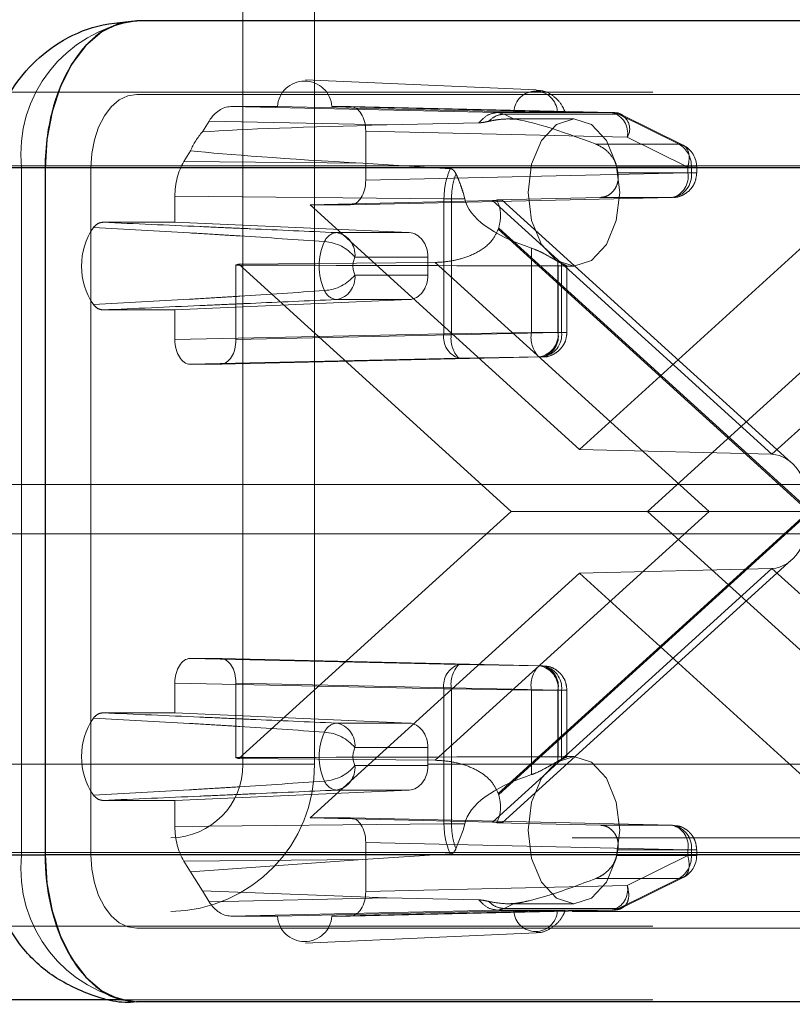
# Paper-space layout 'Sheet2' of a CAD drawing. Units: inches. Extents: x 0.1 to 16.8, y 0.1 to 10.9.
# Drawn here: x 5.1 to 5.1, y 4 to 4 of the extents above; entities that cross this region are included whole.
import ezdxf

# ---------------------------------------------------------------- set-up
doc = ezdxf.new("R2010")
doc.units = ezdxf.units.IN
doc.header["$MEASUREMENT"] = 0
doc.linetypes.add('HIDDEN', pattern=[0.07500000000000001, 0.05, -0.025])

psp = doc.layouts.new('Sheet2')

# ---------------------------------------------------------------- linework, layer by layer
at = {"color": 7, "linetype": 'HIDDEN', "lineweight": 18}
for p, q in [((5.065568799732512, 4.052312739708235), (5.065568799732512, 3.989976781702985)), ((5.070370279550503, 4.052312739708235), (5.070370279550503, 3.989976781702985)), ((5.069767184548997, 4.035760025641912), (5.085206125365452, 4.035070875696646)), ((5.293011094831171, 4.034924288264647), (4.328566654972865, 4.034924288264647)), ((5.708099866961339, 4.034777039461762), (5.058477860807284, 4.034777039461762)), ((5.064764774688456, 4.033956829488008), (5.067886635198546, 4.033956829488008)), ((5.082615012411046, 4.033560989243872), (5.064764774688456, 4.033956829488008)), ((5.083710161351494, 4.03361222654818), (5.067886635198546, 4.033956829488008)), ((5.071534282812151, 4.033956829488008), (5.072774050402945, 4.033956829488008)), ((5.071534282812151, 4.033956829488008), (5.086612478220118, 4.03361222654818)), ((5.072774050402945, 4.033956829488008), (5.090275816484311, 4.033560989243872)), ((5.083053994350546, 4.033452283094496), (5.082615012411046, 4.033560989243872)), ((5.090275816484311, 4.033560989243872), (5.082615012411046, 4.033560989243872)), ((5.090713496798625, 4.033452283094496), (5.083053994350546, 4.033452283094496)), ((5.083734733547614, 4.033118393401847), (5.083053994350546, 4.033452283094496)), ((5.090713496798625, 4.033452283094496), (5.094756060295722, 4.031441566433879)), ((5.090983956061651, 4.033389587560843), (5.095026519558749, 4.031378870900226)), ((5.062869663041043, 4.032271186752488), (5.063320877115238, 4.032996040085917)), ((5.07520974045947, 4.032732397066601), (5.063320877115238, 4.032996040085917)), ((5.081365753529237, 4.032873093154016), (5.07520974045947, 4.032732397066601)), ((5.083351247349385, 4.033136619514255), (5.087726654154133, 4.033136619514255)), ((5.073795040168306, 4.032316659384406), (5.073795040168306, 4.029035319801585)), ((5.073795040168306, 4.032316659384406), (5.091296806249671, 4.031920819140269)), ((5.094756060295722, 4.031441566433879), (5.089203382757825, 4.031441566433879)), ((5.095339369746769, 4.029910102479651), (5.091296806249671, 4.031920819140269)), ((5.061628805991626, 4.030277810614598), (5.062080020065819, 4.031002663948026)), ((5.061628805991626, 4.030277810614598), (5.073613805787025, 4.030168606100371)), ((5.073613805787025, 4.030168606100371), (5.079455378837177, 4.029804169681029)), ((5.288591250891572, 4.030003028422127), (4.324146811033265, 4.030003028422127)), ((5.290801172861371, 4.030003028422127), (4.326356733003065, 4.030003028422127)), ((5.337946174883766, 4.030003028422127), (4.373501735025459, 4.030003028422127)), ((5.340156096853566, 4.030003028422127), (4.375711656995259, 4.030003028422127)), ((5.048635342190479, 4.029855779619242), (5.050774833066327, 4.029855779619242)), ((5.050774833066327, 3.983924021089058), (5.050774833066327, 4.029855779619242)), ((5.050774833066327, 4.029855779619242), (5.110001259928943, 4.029855779619242)), ((5.705036431089135, 4.029855779619242), (5.055414424935081, 4.029855779619242)), ((5.055414424935081, 4.029855779619242), (5.055414424935081, 3.983924021089058)), ((5.095339369746769, 4.029522591351236), (5.073795040168306, 4.029035319801585)), ((5.095579811876412, 4.029910102479651), (5.09058987161301, 4.029910102479651)), ((5.090667198309141, 4.029522591351236), (5.095579811876412, 4.029522591351236)), ((5.095339369746769, 4.029910102479651), (5.095929840349036, 4.029910102479651)), ((5.095339369746769, 4.029522591351236), (5.095339369746769, 4.029910102479651)), ((5.095339369746769, 4.029522591351236), (5.095929840349036, 4.029522591351236)), ((5.095579811876412, 4.029522591351236), (5.095579811876412, 4.029910102479651)), ((5.095936393867093, 4.029910102479651), (5.095936393867093, 4.029522591351236)), ((5.080419234508595, 4.027792206414655), (5.080308525043713, 4.028215359671734)), ((5.061030724034121, 4.027958259809483), (5.079025304208389, 4.027794297404796)), ((5.06103072403412, 4.026223983539758), (5.061030724034121, 4.027958259809483)), ((5.082276857537271, 4.027682485516645), (5.070073618895049, 4.027395149697981)), ((5.094318379981408, 4.027882421247632), (5.072774050402945, 4.027395149697981)), ((5.079025304208389, 4.027794297404796), (5.079530667210747, 4.027792206414655)), ((5.079025304208389, 4.027794297404796), (5.079025303822529, 4.018768430393296)), ((5.079530667210747, 4.027792206414655), (5.079530659735491, 4.018768430514653)), ((5.079530667210724, 4.027792206414655), (5.080419234508595, 4.027792206414655)), ((5.100974265930499, 4.010705349300643), (5.082276857537271, 4.027682485516645)), ((5.082559986257631, 4.027727620602502), (5.089508801129985, 4.02788242124763)), ((5.082930628493866, 4.027711614621399), (5.102280319043206, 4.010142210066241)), ((5.089508801130072, 4.027882421247632), (5.094318379981408, 4.027882421247632)), ((5.119671674323726, 4.027682485516645), (5.100974265930499, 4.010705349300643)), ((5.072774050402945, 4.027395149697981), (5.070073618895049, 4.027395149697981)), ((5.070073618895049, 4.027395149697981), (5.088091074238593, 4.011035406828812)), ((5.088091074238593, 4.011035406828812), (5.106108529582135, 4.027395149697981)), ((5.056212588162095, 4.026223983539758), (5.06103072403412, 4.026223983539758)), ((5.076696096756908, 4.025534567609343), (5.06103072403412, 4.026223983539758)), ((5.076696096756908, 4.025534567609343), (5.071835319061285, 4.025534567609343)), ((5.082664973532625, 4.025757994260267), (5.103444948015714, 4.00688990035415)), ((5.103497129720506, 4.006937281033419), (5.082690242037238, 4.025829811966094)), ((5.084881782200531, 4.02449912658358), (5.084881782200531, 4.018859861692444)), ((5.065312468742941, 4.023427232922053), (5.078438345199708, 4.023536934119337)), ((5.07307435171956, 4.023895146961346), (5.077952331518424, 4.023895146961346)), ((5.077952331518424, 4.023895146961346), (5.077952331518424, 4.022693052697084)), ((5.078438345199708, 4.023536934119337), (5.096772202269793, 4.00688990035415)), ((5.08665885503726, 4.023595116685417), (5.08665885503726, 4.018859861692444)), ((5.06511530519706, 4.023362932028117), (5.06511530519706, 4.018372590142793)), ((5.083525508729347, 4.00688990035415), (5.065312468742941, 4.023427232922053)), ((5.086659634775524, 4.023305374901559), (5.086659634775524, 4.018859861692443)), ((5.086900076905166, 4.018859861692444), (5.086900076905166, 4.023470895131483)), ((5.087726654154133, 4.023294099829215), (5.087189328441838, 4.023294099829215)), ((5.087256658895847, 4.023307466637842), (5.087256658895847, 4.018859861692443)), ((5.110869679734243, 4.023427232922053), (5.092656639747838, 4.00688990035415)), ((5.077952331518424, 4.022693052697084), (5.07307435171956, 4.022693052697103)), ((5.061030724034103, 4.020364216118673), (5.076696096756908, 4.021053632049088)), ((5.071835319061285, 4.021053632049087), (5.076696096756908, 4.021053632049088)), ((5.061030724034103, 4.020364216118673), (5.056212588162095, 4.020364216118673)), ((5.061030724034121, 4.018372590142793), (5.061030724034103, 4.020364216118673)), ((5.079025303822529, 4.018768430393296), (5.061030724034121, 4.018372590142793)), ((5.06511530519706, 4.018372590142793), (5.086659634775524, 4.018859861692443)), ((5.079530659735491, 4.018768430514653), (5.079025303822529, 4.018768430393296)), ((5.084881782200531, 4.018859861692444), (5.079530659735491, 4.018768430514653)), ((5.08665885503726, 4.018859861692444), (5.084881782200531, 4.018859861692444)), ((5.08665885503726, 4.018859861692444), (5.086900076905166, 4.018859861692444)), ((5.086659634775524, 4.018859861692443), (5.08725010537779, 4.018859861692443)), ((5.080046293201971, 4.017128260283326), (5.062051713799483, 4.016732420039189)), ((5.085638645010162, 4.01721969158884), (5.064094315431699, 4.016732420039189)), ((5.080046293201971, 4.017128260283326), (5.085397423142257, 4.01721969158884)), ((5.085397423142257, 4.01721969158884), (5.085638645010162, 4.01721969158884)), ((5.064094315431699, 4.016732420039189), (5.062051713799483, 4.016732420039189)), ((5.100974265930499, 4.010705349300643), (5.088091074238593, 4.011035406828812)), ((5.337209534227165, 4.008677569104542), (4.37276509436886, 4.008677569104542)), ((5.065312468742941, 3.990352567786246), (5.083525508729347, 4.00688990035415)), ((5.096772202269793, 4.00688990035415), (5.078438345199708, 3.990242866588962)), ((5.103444948015714, 4.00688990035415), (5.082664973532625, 3.988021806448032)), ((5.082690242037238, 3.987949988742205), (5.103497129720506, 4.006842519674881)), ((5.096772202269793, 4.00688990035415), (5.083525508729347, 4.00688990035415)), ((5.092656639747838, 4.00688990035415), (5.110869679734243, 3.990352567786246)), ((5.103444948015714, 4.00688990035415), (5.096772202269793, 4.00688990035415)), ((5.337209534227165, 4.005396729209528), (4.37276509436886, 4.005396729209528)), ((5.102280319043206, 4.003637590642059), (5.082930628493866, 3.9860681860869)), ((5.088091074238593, 4.002744393879488), (5.070073618895049, 3.986384651010318)), ((5.082276857537271, 3.986097315191654), (5.100974265930499, 4.003074451407657)), ((5.100974265930499, 4.003074451407657), (5.088091074238593, 4.002744393879488)), ((5.106108529582135, 3.986384651010318), (5.088091074238593, 4.002744393879488)), ((5.100974265930499, 4.003074451407657), (5.119671674323726, 3.986097315191654)), ((5.062051713799483, 3.99704738066911), (5.064094315431699, 3.99704738066911)), ((5.062051713799483, 3.99704738066911), (5.080046293201971, 3.996651540424974)), ((5.085638645010162, 3.996560109119459), (5.064094315431699, 3.99704738066911)), ((5.080046293201971, 3.996651540424974), (5.085397423142257, 3.996560109119459)), ((5.085638645010162, 3.996560109119459), (5.085397423142257, 3.996560109119459)), ((5.061030724034121, 3.995407210565507), (5.07902530343661, 3.995011370321371)), ((5.061030724034103, 3.993415584589626), (5.061030724034121, 3.995407210565507)), ((5.086659634775524, 3.994919939015857), (5.06511530519706, 3.995407210565507)), ((5.06511530519706, 3.995407210565507), (5.06511530519706, 3.990416868680183)), ((5.07902530343661, 3.995011370321371), (5.079530652260246, 3.995011370321371)), ((5.07902530343661, 3.995011370321371), (5.07902530343661, 3.985985503296471)), ((5.084881782200531, 3.994919939015856), (5.079530652260246, 3.995011370321371)), ((5.079530652260246, 3.995011370321371), (5.079530652260246, 3.985987594293645)), ((5.084881782200531, 3.98928067412472), (5.084881782200531, 3.994919939015856)), ((5.084881782200531, 3.994919939015856), (5.08665885503726, 3.994919939015856)), ((5.08665885503726, 3.990184684022882), (5.08665885503726, 3.994919939015856)), ((5.08665885503726, 3.994919939015856), (5.086900076905166, 3.994919939015856)), ((5.086659634775524, 3.994919939015857), (5.08725010537779, 3.994919939015856)), ((5.086659634775524, 3.99047442580674), (5.086659634775524, 3.994919939015857)), ((5.086900076905166, 3.990308905576816), (5.086900076905166, 3.994919939015856)), ((5.087256658895847, 3.994919939015856), (5.087256658895847, 3.990476258666285)), ((5.061030724034103, 3.993415584589626), (5.056212588162095, 3.993415584589626)), ((5.061030724034103, 3.993415584589626), (5.076696096756908, 3.992726168659212)), ((5.076696096756908, 3.992726168659212), (5.071835319061285, 3.992726168659212)), ((5.07307435171956, 3.991086748011197), (5.077952331518424, 3.991086748011215)), ((5.077952331518424, 3.991086748011215), (5.077952331518424, 3.989884653746954)), ((5.065568799732512, 3.989976781702985), (4.987619226384219, 3.989976781702985)), ((5.070370279550503, 3.989976781702985), (4.989878872288679, 3.989976781702985)), ((5.182806392473556, 3.989976781702985), (5.027156961188575, 3.989976781702985)), ((5.178004912655565, 3.989976781702985), (5.048635341122245, 3.989976781702985)), ((5.078438345199708, 3.990242866588962), (5.065312468742941, 3.990352567786246)), ((5.221218231017493, 3.989976781702985), (5.065568799732512, 3.989976781702985)), ((5.226019710835484, 3.989976781702985), (5.070370279550503, 3.989976781702985)), ((5.087192290661562, 3.990485700879084), (5.087726654154133, 3.990485700879084)), ((5.077952331518424, 3.989884653746954), (5.07307435171956, 3.989884653746954)), ((5.076696096756908, 3.988245233098957), (5.061030724034103, 3.987555817168542)), ((5.071835319061285, 3.988245233098957), (5.076696096756908, 3.988245233098957)), ((5.056212588162095, 3.987555817168542), (5.061030724034103, 3.987555817168542)), ((5.061030724034121, 3.985821540898816), (5.061030724034103, 3.987555817168542)), ((5.07902530343661, 3.985985503296471), (5.061030724034121, 3.985821540898816)), ((5.070073618895049, 3.986384651010318), (5.072774050402945, 3.986384651010318)), ((5.070073618895049, 3.986384651010318), (5.082276857537271, 3.986097315191654)), ((5.072774050402945, 3.986384651010318), (5.094318379981408, 3.985897379460667)), ((5.079530652260246, 3.985987594293645), (5.07902530343661, 3.985985503296471)), ((5.079530652260246, 3.985987594293645), (5.080419234508595, 3.985987594293645)), ((5.080308525043713, 3.985564441036565), (5.080419234508595, 3.985987594293645)), ((5.08950880112998, 3.98589737946067), (5.082559986257658, 3.986052180105796)), ((5.079829500414439, 3.984311639751397), (5.080308525043713, 3.985564441036565)), ((5.094318379981408, 3.985897379460667), (5.089508801130072, 3.985897379460667)), ((5.187607872291548, 3.985055521860465), (5.031958441006568, 3.985055521860466)), ((5.073795040168306, 3.984744480906715), (5.073795040168306, 3.981463141323895)), ((5.073795040168306, 3.984744480906715), (5.095339369746769, 3.984257209357064)), ((5.288591250891572, 3.984071269891943), (4.324146811033265, 3.984071269891943)), ((5.290801172861371, 3.984071269891943), (4.326356733003065, 3.984071269891943)), ((5.337946174883766, 3.984071269891943), (4.373501735025459, 3.984071269891943)), ((5.340156096853566, 3.984071269891943), (4.375711656995259, 3.984071269891943)), ((5.090667198309141, 3.984257209357064), (5.09058987161301, 3.983869698228649)), ((5.095579811876412, 3.984257209357064), (5.09066719830914, 3.984257209357064)), ((5.095339369746769, 3.983869698228649), (5.095339369746769, 3.984257209357064)), ((5.095339369746769, 3.984257209357064), (5.095929840349036, 3.984257209357064)), ((5.095579811876412, 3.984257209357064), (5.095579811876412, 3.983869698228649)), ((5.095936393867093, 3.984257209357064), (5.095936393867093, 3.983869698228649)), ((5.050774833066327, 3.983924021089058), (5.048635341122245, 3.983924021089058)), ((5.110001259928943, 3.983924021089058), (5.050774833066327, 3.983924021089058)), ((5.705036431089135, 3.983924021089058), (5.055414424935081, 3.983924021089058)), ((5.073613805787025, 3.983611194607927), (5.061628805991626, 3.983501990093702)), ((5.06208002006582, 3.982777136760273), (5.061628805991626, 3.983501990093702)), ((5.06208002006582, 3.982777136760273), (5.073613805787025, 3.983611194607927)), ((5.079455378837177, 3.98397563102727), (5.073613805787025, 3.983611194607927)), ((5.095579811876412, 3.983869698228649), (5.09058987161301, 3.983869698228649)), ((5.091296806249671, 3.981858981568031), (5.095339369746769, 3.983869698228649)), ((5.095339369746769, 3.983869698228649), (5.095929840349036, 3.983869698228649)), ((5.062869663041043, 3.981508613955812), (5.06208002006582, 3.982777136760273)), ((5.094756060295722, 3.982338234274422), (5.089203382757825, 3.982338234274422)), ((5.090713508093112, 3.980327523231529), (5.094756060295722, 3.982338234274422)), ((5.095026519558749, 3.982400929808074), (5.090983956061651, 3.980390213147456)), ((5.07520974045947, 3.981047403641699), (5.062869663041043, 3.981508613955812)), ((5.063320877115238, 3.980783760622383), (5.062869663041043, 3.981508613955812)), ((5.091296806249671, 3.981858981568031), (5.073795040168306, 3.981463141323895)), ((5.063320877115238, 3.980783760622383), (5.07520974045947, 3.981047403641699)), ((5.07520974045947, 3.981047403641699), (5.081365753529237, 3.980906707554283)), ((5.187607872291548, 3.980134262017946), (5.049433766776908, 3.980134262017946)), ((5.064764774688456, 3.979822971220291), (5.082615013176635, 3.980218811481405)), ((5.06788663519854, 3.979822971220292), (5.083710161351492, 3.98016757416012)), ((5.086612478220116, 3.98016757416012), (5.071534282812157, 3.979822971220292)), ((5.090275816860982, 3.980218811472917), (5.072774050402945, 3.979822971220292)), ((5.082615013176635, 3.980218811481405), (5.083054005804025, 3.980327523231598)), ((5.082615013176635, 3.980218811481405), (5.090275816860982, 3.980218811472917)), ((5.083734733547614, 3.980661407306452), (5.083054005804046, 3.980327523231529)), ((5.083054005804025, 3.980327523231598), (5.090713508252104, 3.980327523231598)), ((5.087726654154133, 3.980643181194045), (5.083348177023753, 3.980643181194045)), ((5.06788663519854, 3.979822971220292), (5.064764774688456, 3.979822971220291)), ((5.072774050402945, 3.979822971220292), (5.071534282812157, 3.979822971220292)), ((5.293011094831171, 3.979150010049424), (4.328566654972865, 3.979150010049424)), ((5.708099866961339, 3.979002761246539), (5.058477860807284, 3.979002761246538)), ((5.085206125365452, 3.978708925011643), (5.069767184548997, 3.978019775066377)), ((5.293011094831171, 3.974228750206904), (5.05742202567576, 3.974228750206904))]:
    psp.add_line(p, q, dxfattribs=at)
at = {"color": 7, "linetype": 'Continuous', "lineweight": 25}
for p, q in [((5.708099866961339, 4.039698299304281), (5.058477860807284, 4.039698299304281)), ((5.052350989062876, 4.029855779619242), (5.048635342190479, 4.029855779619242)), ((5.701972995216931, 4.029855779619242), (5.052350989062876, 4.029855779619242)), ((5.052350989062876, 4.029855779619242), (5.052350989062876, 3.983924021089058)), ((5.048635341122245, 3.983924021089058), (5.052350989062876, 3.983924021089058)), ((5.701972995216931, 3.983924021089058), (5.052350989062876, 3.983924021089058)), ((5.05742202567576, 3.974228750206904), (4.817948764278674, 3.974228750206903)), ((5.708099866961339, 3.974081501404019), (5.058477860807284, 3.974081501404018))]:
    psp.add_line(p, q, dxfattribs=at)
at = {"color": 7, "linetype": 'Continuous', "lineweight": 25, "flags": 128}
for points in [[(5.058477860807284, 4.039698299304281), (5.057282567425716, 4.039509178048408), (5.056133208498474, 4.038949082104589), (5.055073953244563, 4.038039535645841), (5.054145508249353, 4.036815492032495), (5.053383553133333, 4.03532399057416), (5.052817369404303, 4.033622348835434), (5.05246871518545, 4.031775959954046), (5.052350989062876, 4.029855779619242)], [(5.052350989062876, 3.983924021089058), (5.05246871518545, 3.982003840754254), (5.052817369404303, 3.980157451872866), (5.053383553133333, 3.97845581013414), (5.054145508249353, 3.976964308675805), (5.055073953244563, 3.975740265062458), (5.056133208498474, 3.974830718603711), (5.057282567425716, 3.974270622659892), (5.058477860807284, 3.974081501404018)]]:
    psp.add_lwpolyline(points, dxfattribs=at)
at = {"color": 7, "linetype": 'HIDDEN', "lineweight": 18, "flags": 128}
for points in [[(5.058477860807284, 4.034777039461762), (5.0578802141165, 4.034682478833825), (5.057305534652879, 4.034402430861915), (5.056775907025924, 4.033947657632542), (5.056311684528319, 4.033335635825869), (5.055930706970309, 4.032589885096701), (5.055647615105793, 4.031739064227337), (5.055473287996367, 4.030815869786644), (5.055414424935081, 4.029855779619242)], [(5.084663218281928, 4.028215359671734), (5.084896408452642, 4.026332075063639), (5.085560477875166, 4.024735503465108), (5.086554327999727, 4.023668708429061), (5.087726654154133, 4.023294099829215), (5.088898980308538, 4.023668708429061), (5.089892830433099, 4.024735503465108), (5.090556899855623, 4.026332075063639), (5.090790090026338, 4.028215359671734), (5.090556899855623, 4.030098644279831), (5.089892830433099, 4.031695215878361), (5.088898980308538, 4.032762010914409), (5.087726654154133, 4.033136619514255), (5.086554327999727, 4.032762010914409), (5.085560477875166, 4.031695215878361), (5.084896408452642, 4.030098644279831), (5.084663218281928, 4.028215359671734)], [(5.084663218281928, 3.985564441036565), (5.084896408452642, 3.983681156428469), (5.085560477875166, 3.982084584829938), (5.086554327999727, 3.981017789793891), (5.087726654154133, 3.980643181194045), (5.088898980308538, 3.981017789793891), (5.089892830433099, 3.982084584829938), (5.090556899855623, 3.983681156428469), (5.090790090026338, 3.985564441036565), (5.090556899855623, 3.98744772564466), (5.089892830433099, 3.989044297243191), (5.088898980308538, 3.990111092279238), (5.087726654154133, 3.990485700879084), (5.086554327999727, 3.990111092279238), (5.085560477875166, 3.989044297243191), (5.084896408452642, 3.98744772564466), (5.084663218281928, 3.985564441036565)], [(5.055414424935081, 3.983924021089058), (5.055473287996367, 3.982963930921656), (5.055647615105793, 3.982040736480962), (5.055930706970309, 3.981189915611599), (5.056311684528319, 3.980444164882432), (5.056775907025924, 3.979832143075758), (5.057305534652879, 3.979377369846384), (5.0578802141165, 3.979097321874475), (5.058477860807284, 3.979002761246538)]]:
    psp.add_lwpolyline(points, dxfattribs=at)
at = {"color": 7, "linetype": 'HIDDEN', "lineweight": 18}
for centre, radius, start, end in [((5.059696166083952, 4.030809258976499), 0.008972140530335541, 97.8041644503905, 186.1004057365951), ((5.069710459005348, 4.033837871257911), 0.001827699192637995, 3.731809898782481, 176.2681901012157), ((5.085161319785807, 4.033540041812842), 0.001452952661821406, 2.847707343874179, 177.1522926561293), ((5.090248763006865, 4.03251660199082), 0.001044737586660052, 63.58734309155703, 88.51616005570814), ((5.089895173442639, 4.032186179594732), 0.00142653100090455, 349.2795097647816, 74.52420593921698), ((5.090430141383744, 4.032467539205011), 0.001024700355725407, 327.7549531145153, 73.9470764910368), ((5.066288075979608, 4.029263224406985), 0.004553392635223635, 138.6544997207274, 157.5417845751963), ((5.093903814404977, 4.029995882290663), 0.001678191198950455, 357.0700812819217, 59.48020659980717), ((5.094295973919587, 4.029910102479651), 0.001640419947506254, 0, 63.41698913907527), ((5.083534551398366, 4.028300763539658), 0.007236540275223657, 9.72046421332822, 12.84948664469535), ((5.094084575119569, 4.02936739716679), 0.001503269168811635, 278.9475901256976, 5.925647491947182), ((5.093937736939733, 4.029257230896776), 0.001426531000908685, 285.475794060849, 10.72049023504582), ((5.059347429036874, 4.023294099829215), 0.004564225417248713, 145.5890742304948, 214.410925769506), ((5.071945076536367, 4.02457048577271), 0.0009703094821052436, 96.49496760723153, 158.2402256096629), ((5.07157067639689, 4.024046632281936), 0.001511286630114509, 354.2472396674256, 79.91489189187931), ((5.076815988746064, 4.02785626845915), 0.00621396633778361, 340.2649776932689, 340.9669680369836), ((5.074509401284519, 4.023294099829215), 0.00383229310170078, 154.7275393910602, 205.2724606089287), ((5.070842291646471, 4.022025610428181), 0.002911573289257164, 39.9489834029313, 86.02934411286829), ((5.074347460187457, 4.023294099829225), 0.001407857530456618, 154.7275393926629, 205.2724606073706), ((5.08785101291038, 4.025613808684045), 0.002344431227348192, 239.4356187314719, 246.0703405426974), ((5.064566818413273, 4.025379165794335), 0.002089506245989065, 285.2182106050455, 290.9071635713546), ((5.070842291646398, 4.02456258923036), 0.002911573289372229, 273.9706558884123, 320.0510165965962), ((5.071570676396894, 4.022541567376492), 0.001511286630111982, 280.0851081079675, 5.752760333362701), ((5.071945076536367, 4.02201771388572), 0.0009703094821049143, 201.7597743902892, 263.5050323927693), ((5.0804747680224, 4.018532844404386), 0.001468484669609142, 170.7682630176669, 253.0354330542897), ((5.081312641074941, 4.01842750924697), 0.001814300086784562, 169.1692849148355, 225.7347180521108), ((5.086663747527211, 4.018518941263294), 0.001814284201689088, 169.1692159013196, 225.7352649065035), ((5.08516361828042, 4.018704667507997), 0.001503269168809585, 278.9475901256359, 5.925647491991338), ((5.085404840148327, 4.018704667507995), 0.001503269168807555, 278.9475901255796, 5.925647492065671), ((5.08525800196849, 4.018594501237982), 0.001426531000906261, 285.4757940607648, 10.72049023510078), ((5.080474767651673, 3.995246956194553), 0.00146848466603929, 106.964551865483, 189.2317324303935), ((5.081312617586922, 3.995352290750521), 0.001814284201685681, 134.2647350934366, 190.8307840987161), ((5.086663747527211, 3.995260859445005), 0.001814284201689963, 134.2647350934978, 190.8307840986484), ((5.085163618280419, 3.995075133200302), 0.001503269168810601, 354.0743525080467, 81.05240987433673), ((5.085404840148327, 3.995075133200304), 0.001503269168807993, 354.0743525079519, 81.0524098744239), ((5.085258001968488, 3.995185299470318), 0.001426531000907601, 349.2795097648957, 74.52420593916248), ((5.059347429036873, 3.990485700879084), 0.004564225417246996, 145.5890742304868, 214.410925769514), ((5.071945076536365, 3.991762086822581), 0.000970309482102606, 96.49496760714511, 158.2402256097701), ((5.071570676396887, 3.991238233331801), 0.001511286630118474, 354.2472396668996, 79.91489189180344), ((5.074509401284519, 3.990485700879084), 0.00383229310170059, 154.7275393910662, 205.2724606089347), ((5.070842291646441, 3.989217211478023), 0.002911573289285938, 39.94898340268372, 86.02934411231176), ((5.074347460187363, 3.990485700879075), 0.001407857530371482, 154.7275393909944, 205.2724606089737), ((5.060646045844944, 3.989858459359493), 0.009724953539081978, 270.7145198617245, 0.6971280787996957), ((5.060706682879734, 3.989917620531239), 0.004862476769539994, 270.7145198616985, 0.6971280788051191), ((5.06456681841332, 3.988400634914107), 0.002089506245838688, 69.09283642845271, 74.7817893951716), ((5.08785101291043, 3.988165992024161), 0.002344431227454064, 113.9296594574856, 120.5643812684111), ((5.070842291646368, 3.991754190280319), 0.002911573289464957, 273.9706558888816, 320.0510165953432), ((5.0715706763969, 3.989733168426355), 0.001511286630105332, 280.0851081078129, 5.752760332930662), ((5.071945076536363, 3.989209314935586), 0.0009703094821008366, 201.7597743902208, 263.505032392954), ((5.076815988741948, 3.985923532247701), 0.006213966342147819, 19.03303196326925, 19.73502230649095), ((5.094084575119571, 3.98441240354151), 0.001503269168810024, 354.0743525080298, 81.05240987436756), ((5.093937736939736, 3.984522569811527), 0.001426531000905231, 349.2795097648232, 74.5242059392561), ((5.059696166083952, 3.982970541731799), 0.008972140530335194, 173.8995942634029, 262.1958355496095), ((5.09390381440498, 3.983783918417635), 0.001678191198947572, 300.5197934001461, 2.929918718129208), ((5.094295973919587, 3.983869698228649), 0.001640419947506402, 296.4763715281446, 0), ((5.089895173884078, 3.981593620758476), 0.001426530633223782, 285.4757954502463, 10.72050754644728), ((5.085161319785804, 3.980239758895457), 0.001452952661820475, 182.8477073438383, 357.1522926561616), ((5.090248762657296, 3.981263200723844), 0.001044739602670305, 271.4838769221773, 296.4133247462777), ((5.069710459005349, 3.979941929450375), 0.001827699192643332, 183.7318098983539, 356.268190101646)]:
    psp.add_arc(centre, radius, start, end, dxfattribs=at)
for centre, major_axis, ratio, start_param, end_param in [((5.064765032390959, 4.030675489829071), (-4.206675052742527e-07, 0.003281339648490978), 0.6224116172958741, 6.283105514055729, 7.068377505637851), ((5.072773739328507, 4.03231615965854), (5.078716105444414e-07, 0.001640669799009231), 0.6224901038210733, 4.712886259552405, 6.283377999852291), ((5.281561689081888, 4.028215359671734), (0.2228297806961992, -0.003446719966342827), 0.01576396056674673, 2.754853558521489, 2.948823992217803), ((5.093467701806502, 4.028215359671734), (0.01047671744658452, -0.0047748420936502), 0.1137287374070482, 2.041183540309564, 2.81095795022312), ((5.281561689081888, 4.028215359671734), (0.2228297806961992, -0.003446719966342827), 0.01576396056674673, 3.315406250958449, 3.509376684654852), ((5.06307332571372, 4.027957845823022), (-4.208549482243031e-07, 0.003280925635894328), 0.6225687086277711, 0.7853182965339905, 1.57059028811649), ((5.072773739328507, 4.029035819527451), (-5.078716096562631e-07, 0.001640669799008343), 0.6224901038214103, 3.141399960917957, 4.711891701217328), ((5.093467701806502, 4.028215359671734), (0.01309697253870556, 0), 0.3757555288426867, 3.227683702413622, 3.997458112327933), ((5.07808326418265, 4.027681486064915), (0.004847661034419914, 2.959089321930009e-05), 0.010114111287893, 5.757628327792517, 6.676863187136069), ((5.076650669404247, 4.023895146961346), (0, 0.001640419947507077), 0.7934932248023439, 4.7123889803847, 6.248278722139502), ((5.101380246195036, 4.028215359671734), (0.2175896459878519, 0), 0.02261716002238038, 4.544940901164976, 4.644684178667747), ((5.076650669404247, 4.022693052697084), (0, 0.001640419947507077), 0.7934932248023439, 3.176499238629932, 4.7123889803847), ((5.062052024873921, 4.018373089868657), (5.078716096562631e-07, 0.001640669799009231), 0.6224901038216146, 1.571293605961184, 3.141785346261651), ((5.064094004357261, 4.018373089868657), (-5.078716096562631e-07, 0.001640669799009231), 0.6224901038216147, 3.141399960917957, 4.711891701218411), ((5.100929453806854, 4.006937281033419), (0, 0.003768642249693421), 0.6813265212056213, 4.712388980384699, 6.265732014659495), ((5.100929453806854, 4.006842519674881), (0, 0.003768642249692533), 0.681326521205782, 3.159045946109925, 4.712388980384699), ((5.062052024873921, 3.995406710839642), (-5.078716105444415e-07, 0.001640669799008787), 0.6224901038217832, 6.282992614506902, 7.853484354807046), ((5.06409400435726, 3.995406710839642), (5.078716105444415e-07, 0.001640669799008787), 0.6224901038223245, 4.712886259552135, 6.283377999851422), ((5.076650669404247, 3.991086748011215), (0, 0.001640419947506189), 0.7934932248027734, 4.7123889803847, 6.248278722139511), ((5.101380246195036, 3.985564441036565), (0.2175896459878519, 0), 0.02261716002237629, 1.63850112851183, 1.738244406014598), ((5.076650669404247, 3.989884653746954), (0, 0.001640419947506189), 0.7934932248027734, 3.176499238629893, 4.7123889803847), ((5.093467701806502, 3.985564441036565), (0.01309697253870556, 0), 0.3757555288427206, 2.285727194851717, 3.055501604765919), ((5.072773739328507, 3.984743981180849), (5.078716105444415e-07, 0.001640669799008787), 0.6224901038212418, 4.712886259551864, 6.283377999852292), ((5.07808326418265, 3.986098314643385), (0.004847661034419914, -2.959089322018826e-05), 0.01011411128798347, 5.88950742723769, 6.808742286561685), ((5.06307332571372, 3.985821954885278), (4.208549482243031e-07, 0.003280925635894328), 0.6225687086277715, 1.571002365473438, 2.356274357055899), ((5.072773739328507, 3.98146364104976), (-5.078716096562631e-07, 0.001640669799009231), 0.6224901038210734, 3.141399960917957, 4.71189170121787), ((5.064765032390959, 3.983104310879228), (4.206675052742527e-07, 0.003281339648490978), 0.622411617295874, 2.356400455131337, 3.141672446713695)]:
    psp.add_ellipse(centre, major_axis=major_axis, ratio=ratio, start_param=start_param, end_param=end_param, dxfattribs=at)
at = {"color": 7, "linetype": 'Continuous', "lineweight": 25}
for points, knots in [([(5.048635341122245, 4.029855779619242), (5.048739370631788, 4.030965719053667), (5.04888722520042, 4.032543248516282), (5.049849624282094, 4.034706119481753), (5.051037224367609, 4.036459550672704), (5.052990101330297, 4.038164482916351), (5.055532000635505, 4.039437964294934), (5.057474843162473, 4.039608601156076), (5.058477981908045, 4.039696705284157)], [0, 0, 0, 0, 0.2147838452141193, 0.3052669662961942, 0.4579707736729822, 0.6232993636277094, 0.8054999318876976, 1, 1, 1, 1]), ([(5.058477860807284, 4.039698299304281), (5.057788905412959, 4.039589490435613), (5.056410994624309, 4.039371872698276), (5.054577152724133, 4.037674997433796), (5.053183082872826, 4.03517722064636), (5.052476922482538, 4.032410761216565), (5.052350994068156, 4.030580524549384), (5.052350989063631, 4.02985588898056), (5.052350989062876, 4.029855779619242)], [0, 0, 0, 0, 0.21469383300818, 0.4293876660163625, 0.6440814990245405, 0.8587753320327209, 0.9999786865060614, 1, 1, 1, 1]), ([(5.058476876531888, 3.974082962916334), (5.058473715209971, 3.974082476225363), (5.057417266198974, 3.973919834074934), (5.055314447205188, 3.974497333593066), (5.05259502252494, 3.975831147475337), (5.050705823565499, 3.977721060515206), (5.049527845107309, 3.979682015986092), (5.048790315172098, 3.981677152191464), (5.048689754893172, 3.98313511088368), (5.048635341122245, 3.983924021089058)], [0, 0, 0, 0, 0.0006226343974408241, 0.2080716583012889, 0.4027816158223293, 0.5906688025143385, 0.7168765314225111, 0.8468001906122881, 1, 1, 1, 1]), ([(5.052350989062876, 3.983924021089058), (5.052350989063568, 3.983923911727728), (5.052350989065641, 3.983923583643739), (5.052350989117151, 3.9839223806691), (5.052350989781707, 3.98391778749297), (5.052351000081562, 3.983899414755708), (5.052351163150004, 3.98382592236226), (5.052353772560882, 3.983531834785402), (5.052395602828267, 3.98234864070308), (5.05268726128188, 3.98034033030172), (5.053575870153957, 3.977760663315292), (5.055007797627558, 3.975595397844468), (5.0567624884927, 3.974286418484841), (5.057963806829425, 3.974142909903872), (5.058477860807284, 3.974081501404018)], [0, 0, 0, 0, 2.129705951471696e-05, 6.389117856195551e-05, 0.0002342676561611621, 0.0009157736574404472, 0.003641803478141881, 0.01454629500440522, 0.05818813321273836, 0.2343352850571342, 0.4104824369015421, 0.6250107236367006, 0.839539010371868, 1, 1, 1, 1])]:
    psp.add_open_spline(points, degree=3, knots=knots, dxfattribs=at)
at = {"color": 7, "linetype": 'HIDDEN', "lineweight": 18}
for points, knots in [([(5.085206691840829, 4.035035266202455), (5.085357496315924, 4.035032294693329), (5.08579570882755, 4.035023659986189), (5.086431124282541, 4.034646966141325), (5.086911221219146, 4.034122271208073), (5.087071455462244, 4.033730539934678), (5.08712725372035, 4.033594127628049)], [0, 0, 0, 0, 0.175322918074856, 0.5094589946780538, 0.8291792497131935, 0.9999999999999999, 0.9999999999999999, 0.9999999999999999, 0.9999999999999999]), ([(5.083053991165992, 4.033452275111872), (5.082871403405368, 4.033431611056515), (5.082504174570332, 4.03339005056555), (5.082176778667169, 4.033113278760583), (5.082012165419105, 4.032974119090751)], [0, 0, 0, 0, 0.4972043129607366, 0.9999999999999999, 0.9999999999999999, 0.9999999999999999, 0.9999999999999999]), ([(5.087123917110855, 4.033592578654672), (5.087128794639753, 4.033591794984313), (5.087147131226183, 4.033588848853274), (5.08691919069746, 4.033584754754036), (5.086368512781925, 4.033584447210949), (5.085746124700305, 4.033585384547236), (5.08511989442531, 4.033590240460637), (5.084524514945357, 4.033597526817681), (5.084035809988337, 4.033605468591536), (5.083797441729196, 4.033610415280017), (5.083710161351494, 4.03361222654818)], [0, 0, 0, 0, 0.03966423201897218, 0.1491137487460593, 0.4088407104843368, 0.5839505091559553, 0.7062017200241503, 0.8292069028760825, 0.9374627893851419, 1, 1, 1, 1]), ([(5.086612478220118, 4.03361222654818), (5.086732000278558, 4.033609279136302), (5.086970966197351, 4.033603386240912), (5.087065089266509, 4.033598550015297), (5.087112135400893, 4.033596132693781)], [0, 0, 0, 0, 0.5001636176529399, 1, 1, 1, 1]), ([(5.090293399005283, 4.033546891724881), (5.09032776090859, 4.033550182062472), (5.090555546357129, 4.033571993747852), (5.090813121217344, 4.033511565826418), (5.090977378160916, 4.033388736617648), (5.090985656882443, 4.033382545897228)], [0, 0, 0, 0, 0.144346435647723, 0.9568741666012511, 1, 1, 1, 1]), ([(5.082011890502669, 4.032974645111273), (5.081889428135757, 4.032948800346817), (5.0817190930879, 4.03291285241194), (5.081497528078365, 4.032880120389634), (5.081410534816235, 4.032875481915236), (5.081365755546026, 4.032873094287812)], [0, 0, 0, 0, 0.5538354588748402, 0.7703394256605949, 1, 1, 1, 1]), ([(5.08201215329805, 4.032974486365049), (5.082185857760822, 4.033008076857646), (5.082533426904329, 4.033075288825353), (5.083131097049451, 4.033145096972563), (5.083508792551671, 4.033128388541938), (5.083734733547614, 4.033118393401847)], [0, 0, 0, 0, 0.2864382228018763, 0.5731406446234871, 1, 1, 1, 1]), ([(5.089203382757825, 4.031441566433879), (5.08938170317252, 4.031355198319924), (5.089737268571481, 4.031182982968427), (5.090204355854682, 4.030737245238477), (5.090484298020645, 4.030291376659809), (5.090566822167756, 4.029993344492593), (5.09058987161301, 4.029910102479651)], [0, 0, 0, 0, 0.2798268056774003, 0.557966007264399, 0.8765374902718323, 1, 1, 1, 1]), ([(5.079829207933669, 4.029467921276847), (5.07977959036931, 4.029559056090525), (5.079710537491885, 4.029685888618473), (5.079570015969725, 4.029783407270112), (5.079494332936966, 4.029797113968265), (5.079455378720256, 4.029804168834737)], [0, 0, 0, 0, 0.5533612266927697, 0.7701140806379788, 0.9999999999999999, 0.9999999999999999, 0.9999999999999999, 0.9999999999999999]), ([(5.079829539604339, 4.029468070285906), (5.079743194543584, 4.029203995402289), (5.079571436480088, 4.028678696210518), (5.079544209761323, 4.028086634159275), (5.079530670275858, 4.027792209568216)], [0, 0, 0, 0, 0.5027132874982703, 1, 1, 1, 1]), ([(5.080308525043713, 4.028215359671734), (5.080262330960185, 4.028361242880594), (5.080168020346617, 4.028659080479816), (5.080003881383663, 4.029077150626676), (5.079887882927269, 4.029337251226162), (5.079829500397951, 4.02946816099296)], [0, 0, 0, 0, 0.3228834717431418, 0.6592042964013368, 1, 1, 1, 1]), ([(5.090667198309141, 4.029522591351236), (5.090680863042494, 4.029347553066406), (5.090708203921609, 4.02899733030961), (5.090540953418159, 4.028539578466487), (5.090261885040761, 4.028175998420446), (5.089906090166703, 4.02793468907181), (5.089635105051955, 4.027899037943723), (5.089508801130072, 4.027882421247632)], [0, 0, 0, 0, 0.2104673391512171, 0.4211104548080882, 0.5960354894141286, 0.8117154809940317, 1, 1, 1, 1]), ([(5.095936393867093, 4.029522591351236), (5.095913777971071, 4.029311946363144), (5.095881324801793, 4.029009676780289), (5.09567135197047, 4.028605821772256), (5.095408823692558, 4.028282712169261), (5.094983018822631, 4.028011260685086), (5.094597578441035, 4.02786905095844), (5.094375128281801, 4.027895327237871), (5.094337239000826, 4.027899802799219)], [0, 0, 0, 0, 0.2482456060443002, 0.3562254030565801, 0.5364834386796249, 0.7347908307972831, 0.9548277026928514, 1, 1, 1, 1]), ([(5.082690242037238, 4.025829811966094), (5.082756054962624, 4.026128126977311), (5.082887450426516, 4.026723712708469), (5.082720016006777, 4.02737024478112), (5.082579030097208, 4.027685092211356), (5.082559986257771, 4.027727620602506)], [0, 0, 0, 0, 0.4646572691290587, 0.9276879438369413, 1, 1, 1, 1]), ([(5.056212588162095, 4.026223983539758), (5.056098306154913, 4.026208141660933), (5.055869741656092, 4.026176457836127), (5.055677858571806, 4.025974455875442), (5.055581916826308, 4.025873454681022)], [0, 0, 0, 0, 0.4999989402187108, 1, 1, 1, 1]), ([(5.071835319061285, 4.025534567609343), (5.069917544128225, 4.025619069807007), (5.067517345389904, 4.025724828863882), (5.064473766536726, 4.025859123552052), (5.061181709392637, 4.026004424913678), (5.058374258908447, 4.02612847098591), (5.056212588162095, 4.026223983539758)], [0, 0, 0, 0, 0.3677222294760311, 0.4602241983802057, 0.5843853465907145, 1, 1, 1, 1]), ([(5.055581916826308, 4.025873454681022), (5.057726580970962, 4.02575579152088), (5.060512011733006, 4.025602973847011), (5.063771171548626, 4.025408792447954), (5.0667831655178, 4.025224995443434), (5.069151507552772, 4.025061129881401), (5.071043905171718, 4.024930194908817)], [0, 0, 0, 0, 0.4155466478521784, 0.539700548860932, 0.6322027931457667, 1, 1, 1, 1]), ([(5.078438345199708, 4.023536934119337), (5.078717541966273, 4.02355081823409), (5.079273874850879, 4.023578483990058), (5.080282936353234, 4.023788661800173), (5.081318600338832, 4.024197167170464), (5.082224996999664, 4.024864899171209), (5.082531925702841, 4.025487924484976), (5.082664973532625, 4.025757994260267)], [0, 0, 0, 0, 0.1831425469689267, 0.3649333862386008, 0.5772358772041815, 0.8167396907922726, 0.9999999999999999, 0.9999999999999999, 0.9999999999999999, 0.9999999999999999]), ([(5.084881782200531, 4.02449912658358), (5.085068462797739, 4.024426188693793), (5.085440698142408, 4.024280752794454), (5.085995592084435, 4.023976072165752), (5.086407542707151, 4.023742268714015), (5.086603987056883, 4.023627243778482), (5.08665885503726, 4.023595116685417)], [0, 0, 0, 0, 0.2798268056773818, 0.5579660072643517, 0.8765374902717774, 1, 1, 1, 1]), ([(5.086659634775524, 4.023305374901559), (5.086793980412644, 4.023303370053966), (5.087041154091508, 4.023299681467079), (5.087142880749092, 4.023296559874227), (5.087189316193275, 4.023295134952245)], [0, 0, 0, 0, 0.5435272790318023, 1, 1, 1, 1]), ([(5.087234739402056, 4.023307466637842), (5.087240297629065, 4.023309464998532), (5.087260027238329, 4.023316558425179), (5.087130437656978, 4.023368763295477), (5.086966112345696, 4.023441617918548), (5.086900076905166, 4.023470895131483)], [0, 0, 0, 0, 0.1900211870695817, 0.6745035362236647, 1, 1, 1, 1]), ([(5.071043905171718, 4.021658004749614), (5.069151507552772, 4.021527069777029), (5.0667831655178, 4.021363204214996), (5.063771171548626, 4.021179407210477), (5.060512011733006, 4.02098522581142), (5.057726580970962, 4.02083240813755), (5.055581916826308, 4.020714744977409)], [0, 0, 0, 0, 0.3677972068542316, 0.4602994511390657, 0.5844533521478185, 1, 1, 1, 1]), ([(5.056212588162095, 4.020364216118673), (5.058374258908447, 4.02045972867252), (5.061181709392637, 4.020583774744753), (5.064473766536726, 4.020729076106378), (5.067517345389904, 4.020863370794549), (5.069917544128225, 4.020969129851424), (5.071835319061285, 4.021053632049087)], [0, 0, 0, 0, 0.415614653409286, 0.5397758016197943, 0.6322777705239693, 1, 1, 1, 1]), ([(5.055581916826308, 4.020714744977409), (5.055677858133252, 4.020613744161476), (5.055869741153844, 4.020411742101456), (5.056098305664525, 4.020380058135319), (5.056212588162095, 4.020364216118673)], [0, 0, 0, 0, 0.499998940218723, 1, 1, 1, 1]), ([(5.087256658895847, 4.018859861692444), (5.087234042999567, 4.018649216718921), (5.087201589829916, 4.018346947156973), (5.086991617000444, 4.01794309204488), (5.086729088712542, 4.017619983003804), (5.086303283888906, 4.017348528915757), (5.085917820226655, 4.017206318576479), (5.085695346672843, 4.017232600651561), (5.085657434042103, 4.017237079487767)], [0, 0, 0, 0, 0.2482386982953288, 0.3562154906327384, 0.5364685103472214, 0.7347703843100716, 0.9548011334005028, 1, 1, 1, 1]), ([(5.085655637123759, 3.99653541201347), (5.085792927661523, 3.996531765825484), (5.086125896063275, 3.996522922787892), (5.086597839175367, 3.996271286437251), (5.086956410976417, 3.995903677325886), (5.087202436757671, 3.995445656605063), (5.087236317888767, 3.995117157819173), (5.087256658895847, 3.994919939015856)], [0, 0, 0, 0, 0.161850706490915, 0.3925337604463512, 0.6116647400188321, 0.7668575393612405, 0.9999999999999999, 0.9999999999999999, 0.9999999999999999, 0.9999999999999999]), ([(5.056212588162095, 3.993415584589626), (5.056098306154913, 3.993399742710801), (5.055869741656092, 3.993368058885995), (5.055677858571806, 3.99316605692531), (5.055581916826308, 3.99306505573089)], [0, 0, 0, 0, 0.4999989402187812, 1, 1, 1, 1]), ([(5.071835319061285, 3.992726168659212), (5.069917544128225, 3.992810670856875), (5.067517345389904, 3.99291642991375), (5.064473766536726, 3.993050724601922), (5.061181709392637, 3.993196025963546), (5.058374258908447, 3.993320072035779), (5.056212588162095, 3.993415584589627)], [0, 0, 0, 0, 0.3677222294760311, 0.4602241983802078, 0.5843853465907144, 1, 1, 1, 1]), ([(5.055581916826308, 3.993065055730891), (5.057726580970962, 3.99294739257075), (5.060512011733006, 3.99279457489688), (5.063771171548626, 3.992600393497822), (5.0667831655178, 3.992416596493302), (5.069151507552772, 3.992252730931269), (5.071043905171718, 3.992121795958687)], [0, 0, 0, 0, 0.4155466478521836, 0.5397005488609364, 0.6322027931457701, 1, 1, 1, 1]), ([(5.082664973532625, 3.988021806448032), (5.082528534375657, 3.98829808498202), (5.082256133685095, 3.98884967490033), (5.081470478381858, 3.989479426469807), (5.080478971463588, 3.989940813437786), (5.079370153582232, 3.990195302679674), (5.078724324354654, 3.990228268859602), (5.078438345199708, 3.990242866588962)], [0, 0, 0, 0, 0.1874444717540231, 0.3742327692645504, 0.5775590336654643, 0.8129392331464769, 0.9999999999999999, 0.9999999999999999, 0.9999999999999999, 0.9999999999999999]), ([(5.08665885503726, 3.990184684022882), (5.08651942706548, 3.990103458328902), (5.086241033495589, 3.989941276303121), (5.085683671371657, 3.98963077205144), (5.085216416705705, 3.989397819349787), (5.084943696868199, 3.989302348541335), (5.084881782200531, 3.98928067412472)], [0, 0, 0, 0, 0.293991593922178, 0.5870082473760302, 0.9062398711188596, 1, 1, 1, 1]), ([(5.087192317596476, 3.990484099310903), (5.087189348162481, 3.990484603988928), (5.087164164950861, 3.990488884068402), (5.086979836654275, 3.990476207799367), (5.086755409977706, 3.990474958816429), (5.086659634775524, 3.99047442580674)], [0, 0, 0, 0, 0.07117469041242201, 0.603619172291013, 1, 1, 1, 1]), ([(5.086900076905166, 3.990308905576816), (5.08699291555663, 3.990350341664151), (5.087178670395833, 3.990433248445095), (5.08728135221924, 3.990472862963916), (5.08725291542295, 3.990476053621411), (5.087251087956556, 3.990476258666285)], [0, 0, 0, 0, 0.4831921173489549, 0.9667877834020627, 1, 1, 1, 1]), ([(5.071043905171718, 3.988849605799482), (5.069151507552772, 3.988718670826898), (5.0667831655178, 3.988554805264865), (5.063771171548626, 3.988371008260346), (5.060512011733006, 3.988176826861288), (5.057726580970962, 3.988024009187419), (5.055581916826308, 3.987906346027278)], [0, 0, 0, 0, 0.3677972068542316, 0.4602994511390657, 0.5844533521478185, 1, 1, 1, 1]), ([(5.056212588162095, 3.987555817168542), (5.058374258908447, 3.987651329722389), (5.061181709392637, 3.987775375794623), (5.064473766536726, 3.987920677156247), (5.067517345389904, 3.988054971844418), (5.069917544128225, 3.988160730901293), (5.071835319061285, 3.988245233098957)], [0, 0, 0, 0, 0.4156146534092859, 0.5397758016197924, 0.632277770523969, 1, 1, 1, 1]), ([(5.082690242037238, 3.987949988742205), (5.082756054962618, 3.987651673730992), (5.082887450426501, 3.987056087999842), (5.082720016006816, 3.986409555927143), (5.082579030097192, 3.986094708496944), (5.082559986257745, 3.986052180105794)], [0, 0, 0, 0, 0.4646572691252011, 0.9276879438292354, 1, 1, 1, 1]), ([(5.055581916826308, 3.987906346027278), (5.055677858133252, 3.987805345211346), (5.055869741153844, 3.987603343151325), (5.056098305664525, 3.987571659185188), (5.056212588162095, 3.987555817168542)], [0, 0, 0, 0, 0.4999989402186988, 1, 1, 1, 1]), ([(5.079530654050629, 3.985987594284278), (5.079544185674604, 3.985693202143902), (5.079571401094145, 3.985101107239047), (5.079743212919602, 3.984575926252961), (5.079829599164424, 3.984311867518242)], [0, 0, 0, 0, 0.4972043129606241, 1, 1, 1, 1]), ([(5.090667198309141, 3.984257209357064), (5.090680863042494, 3.984432247641893), (5.090708203921608, 3.984782470398689), (5.090540953418159, 3.985240222241814), (5.09026188504076, 3.985603802287854), (5.089906090166703, 3.985845111636489), (5.089635105051954, 3.985880762764576), (5.089508801130072, 3.985897379460667)], [0, 0, 0, 0, 0.2104673391511523, 0.4211104548080795, 0.5960354894147176, 0.8117154809946148, 1, 1, 1, 1]), ([(5.094334758949058, 3.985872737962431), (5.094472257858491, 3.985869093470751), (5.094805436650408, 3.985860262365543), (5.095277575944013, 3.985608565893318), (5.095636145634211, 3.985240946077537), (5.095882171836748, 3.984782927493099), (5.095916052900464, 3.984454428365519), (5.095936393867093, 3.984257209357064)], [0, 0, 0, 0, 0.1620551445911259, 0.3926819312375446, 0.6117594612378464, 0.7669144065591926, 1, 1, 1, 1]), ([(5.079829500414439, 3.984311639751397), (5.079781054381657, 3.984221408803121), (5.079711916492798, 3.984092639182261), (5.07957065747268, 3.983995319239658), (5.079493223527444, 3.983982094447803), (5.079455378837177, 3.98397563102727)], [0, 0, 0, 0, 0.5448398949662279, 0.7775472611675387, 1, 1, 1, 1]), ([(5.089203382757825, 3.982338234274422), (5.089362913889748, 3.982414045021567), (5.089681811959273, 3.982565588489119), (5.090114257263633, 3.982946827336743), (5.090438770143952, 3.983390103340616), (5.090544402892216, 3.983725380862352), (5.09058987161301, 3.983869698228649)], [0, 0, 0, 0, 0.2503386386227121, 0.5004196210614381, 0.7849598619998585, 1, 1, 1, 1]), ([(5.089203382757825, 3.982338234274422), (5.088126986143187, 3.981932571672202), (5.086652344271029, 3.981376822006081), (5.084891919764388, 3.980879194183412), (5.084155381348087, 3.980718192029428), (5.083870089609686, 3.980679679496345), (5.083734733547614, 3.980661407306452)], [0, 0, 0, 0, 0.6014215599383979, 0.823935529935185, 0.9164665844428257, 1, 1, 1, 1]), ([(5.082012153543475, 3.980805314291301), (5.081891644199736, 3.980830849526204), (5.08171966393354, 3.980867291152718), (5.081497440625846, 3.980900036376728), (5.081408984934271, 3.980904517481099), (5.081365753529237, 3.980906707554283)], [0, 0, 0, 0, 0.544839894966591, 0.7775472611677678, 1, 1, 1, 1]), ([(5.083734733547614, 3.980661407306452), (5.083492949511396, 3.980651032907555), (5.082960076651394, 3.980628168554319), (5.082347035405038, 3.980742732322708), (5.082012153543475, 3.980805314291301)], [0, 0, 0, 0, 0.4537368186016448, 1, 1, 1, 1]), ([(5.082012158335861, 3.980805460220227), (5.08217672088213, 3.98066646430943), (5.082504069592344, 3.980389972889265), (5.082871354872361, 3.980348270716945), (5.083054000961811, 3.980327532780767)], [0, 0, 0, 0, 0.502713287496806, 1, 1, 1, 1]), ([(5.083710161351492, 3.98016757416012), (5.083854765334259, 3.980170495917939), (5.084143878691692, 3.980176337522), (5.084658884965694, 3.980184021076709), (5.085175438138643, 3.980190000073176), (5.085869785987233, 3.980195267558629), (5.086452350583415, 3.980195403601875), (5.08696699230521, 3.980194206550292), (5.087161497512183, 3.98019101241611), (5.087127836601795, 3.98018781034598), (5.087121138026077, 3.980187173128835)], [0, 0, 0, 0, 0.1005860668279492, 0.2011063245660822, 0.3034239941127395, 0.4128210853399862, 0.6724236398061518, 0.8474495621942494, 0.9696422156468278, 1, 1, 1, 1]), ([(5.087134422603338, 3.980180940241663), (5.087093149827878, 3.980081874989411), (5.086964154237411, 3.979772252470288), (5.08661842553085, 3.979310252097265), (5.086050806581429, 3.978903217232185), (5.08553891449591, 3.978695213104402), (5.085251324049571, 3.978725555447711), (5.085205986657537, 3.978730338787114)], [0, 0, 0, 0, 0.1246315657241568, 0.3895285023201395, 0.6625459318579948, 0.94680182330354, 1, 1, 1, 1]), ([(5.087074853875115, 3.980181549855314), (5.087005784263946, 3.980178766365308), (5.086896814551636, 3.98017437491008), (5.086688686069932, 3.980169396897752), (5.086612478220116, 3.98016757416012)], [0, 0, 0, 0, 0.6338422824568796, 1, 1, 1, 1]), ([(5.090991862862404, 3.980394430061942), (5.090991518395481, 3.980394170563467), (5.090827155864574, 3.980270350761832), (5.090565606680243, 3.980204419107077), (5.090326195334507, 3.980230803913528), (5.09029038252023, 3.980234750736392)], [0, 0, 0, 0, 0.001782833519785581, 0.8506797333210206, 1, 1, 1, 1])]:
    psp.add_open_spline(points, degree=3, knots=knots, dxfattribs=at)
for points in [[(5.082615012411046, 4.033560989243872), (5.082390301838015, 4.033529913202747), (5.081940880691952, 4.033467761120498), (5.081557462583476, 4.03307131580951), (5.081365753529237, 4.032873093154016)], [(5.095339369746769, 4.029910102479651), (5.095383010692639, 4.030109985318268), (5.09547029258438, 4.030509750995503), (5.095380383150561, 4.031014693970794), (5.095142898658127, 4.031369315324506), (5.094885006416524, 4.031417482730754), (5.094756060295722, 4.031441566433879)], [(5.079455378837177, 4.029804169681029), (5.079332979692434, 4.029497792675569), (5.079088181402946, 4.028885038664649), (5.07904626327324, 4.028157877824747), (5.079025304208389, 4.027794297404796)], [(5.07902530343661, 3.985985503296471), (5.079046262630093, 3.985621922877692), (5.079088181017056, 3.984894762040134), (5.079332979563804, 3.984282008031558), (5.079455378837177, 3.98397563102727)], [(5.094756060295722, 3.982338234274422), (5.094885006416524, 3.982362317977545), (5.095142898658127, 3.982410485383792), (5.095380383150562, 3.982765106737507), (5.09547029258438, 3.983270049712796), (5.095383010692639, 3.983669815390031), (5.095339369746769, 3.983869698228649)], [(5.091296806249671, 3.981858981568031), (5.091340447195543, 3.981659098729414), (5.091427729087283, 3.981259333052178), (5.091337819653464, 3.980754390076888), (5.09110033516103, 3.980399768723176), (5.090842442919427, 3.980351601316927), (5.090713496798625, 3.980327517613803)], [(5.081365753529237, 3.980906707554283), (5.081557462711073, 3.980708484901619), (5.081940881074746, 3.98031203959629), (5.082390302476004, 3.9802498875197), (5.082615013176635, 3.980218811481405)]]:
    psp.add_open_spline(points, degree=3, dxfattribs=at)

doc.saveas('drawing.dxf')
